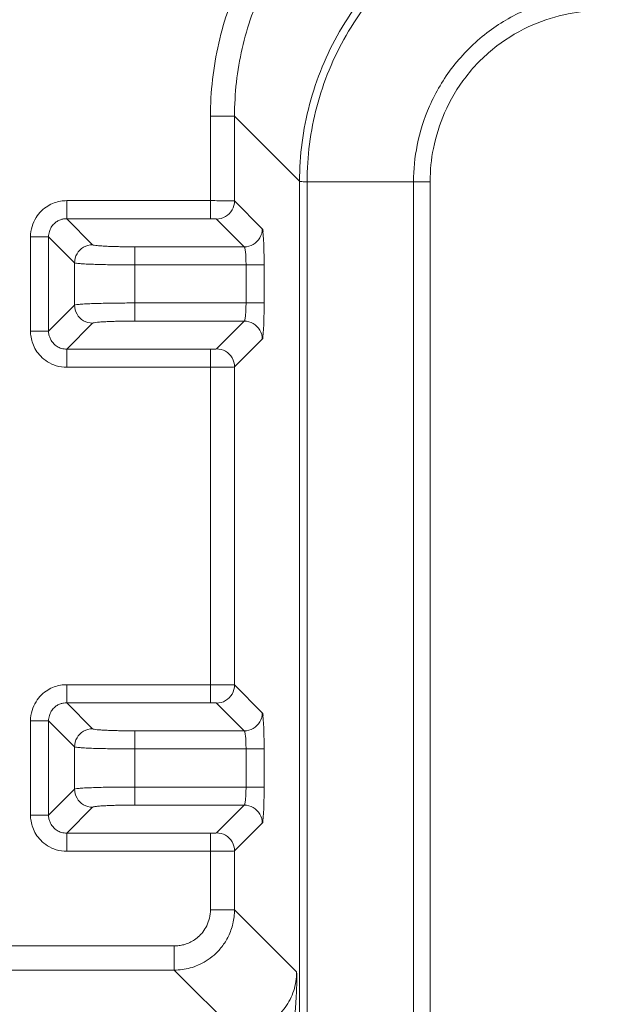
# Model space of a CAD drawing. Units: centimetres. Extents: x -6.8 to 8.5, y -4 to 5.3.
# Drawn here: x 0.2 to 0.4, y 1.3 to 1.6 of the extents above; entities that cross this region are included whole.
import ezdxf

# ---------------------------------------------------------------- set-up
doc = ezdxf.new("R2010")
doc.units = ezdxf.units.CM
doc.header["$MEASUREMENT"] = 0
doc.layers.add('Layer 1', color=7, linetype='Continuous')

msp = doc.modelspace()

# ---------------------------------------------------------------- linework, layer by layer
at = {"layer": 'Layer 1', "color": 250, "lineweight": 5}
for points, knots in [([(0.2268, 1.6087), (0.2268, 1.61784), (0.22784, 1.62702), (0.22989, 1.63596), (0.22989, 1.63596), (0.23193, 1.64485), (0.23498, 1.6535), (0.23895, 1.6617), (0.23895, 1.6617), (0.24289, 1.66983), (0.24774, 1.67752), (0.25338, 1.68458), (0.25338, 1.68458), (0.25899, 1.69161), (0.2654, 1.69801), (0.27243, 1.70363), (0.27243, 1.70363), (0.27948, 1.70926), (0.28717, 1.7141), (0.2953, 1.71804), (0.2953, 1.71804), (0.30349, 1.72201), (0.31214, 1.72505), (0.32102, 1.72709), (0.32102, 1.72709), (0.32996, 1.72915), (0.33914, 1.73019), (0.34829, 1.73019)], [0, 0, 0, 0, 0.142857, 0.142857, 0.142857, 0.142857, 0.285714, 0.285714, 0.285714, 0.285714, 0.428571, 0.428571, 0.428571, 0.428571, 0.571429, 0.571429, 0.571429, 0.571429, 0.714286, 0.714286, 0.714286, 0.714286, 0.857143, 0.857143, 0.857143, 0.857143, 1, 1, 1, 1]), ([(0.2358, 1.6087), (0.2358, 1.61717), (0.23676, 1.62569), (0.23866, 1.63397), (0.23866, 1.63397), (0.24055, 1.64221), (0.24338, 1.65022), (0.24706, 1.65781), (0.24706, 1.65781), (0.2507, 1.66533), (0.25519, 1.67245), (0.26041, 1.67898), (0.26041, 1.67898), (0.2656, 1.68548), (0.27152, 1.6914), (0.27802, 1.69659), (0.27802, 1.69659), (0.28455, 1.70181), (0.29166, 1.70629), (0.29918, 1.70993), (0.29918, 1.70993), (0.30678, 1.71361), (0.31478, 1.71643), (0.32301, 1.71832), (0.32301, 1.71832), (0.3313, 1.72023), (0.33981, 1.72119), (0.34829, 1.72119)], [0, 0, 0, 0, 0.142857, 0.142857, 0.142857, 0.142857, 0.285714, 0.285714, 0.285714, 0.285714, 0.428571, 0.428571, 0.428571, 0.428571, 0.571429, 0.571429, 0.571429, 0.571429, 0.714286, 0.714286, 0.714286, 0.714286, 0.857143, 0.857143, 0.857143, 0.857143, 1, 1, 1, 1]), ([(0.26008, 1.58441), (0.2601, 1.59404), (0.26135, 1.60372), (0.26382, 1.61307), (0.26382, 1.61307), (0.26634, 1.62261), (0.27012, 1.63182), (0.27504, 1.64037), (0.27504, 1.64037), (0.27997, 1.64895), (0.28603, 1.65688), (0.29303, 1.66388), (0.29303, 1.66388), (0.29997, 1.67083), (0.30783, 1.67687), (0.31634, 1.68179), (0.31634, 1.68179), (0.32483, 1.6867), (0.33397, 1.6905), (0.34346, 1.69304), (0.34346, 1.69304), (0.35295, 1.69559), (0.36278, 1.69689), (0.37257, 1.6969)], [0, 0, 0, 0, 0.166667, 0.166667, 0.166667, 0.166667, 0.333333, 0.333333, 0.333333, 0.333333, 0.5, 0.5, 0.5, 0.5, 0.666667, 0.666667, 0.666667, 0.666667, 0.833333, 0.833333, 0.833333, 0.833333, 1, 1, 1, 1]), ([(0.26288, 1.58422), (0.26289, 1.59364), (0.26411, 1.6031), (0.26652, 1.61223), (0.26652, 1.61223), (0.26899, 1.62156), (0.27268, 1.63054), (0.27748, 1.6389), (0.27748, 1.6389), (0.28229, 1.64728), (0.28821, 1.65502), (0.29504, 1.66186), (0.29504, 1.66186), (0.30183, 1.66865), (0.30951, 1.67455), (0.31782, 1.67935), (0.31782, 1.67935), (0.32612, 1.68415), (0.33504, 1.68786), (0.34431, 1.69034), (0.34431, 1.69034), (0.35358, 1.69283), (0.36319, 1.6941), (0.37276, 1.6941)], [0, 0, 0, 0, 0.166667, 0.166667, 0.166667, 0.166667, 0.333333, 0.333333, 0.333333, 0.333333, 0.5, 0.5, 0.5, 0.5, 0.666667, 0.666667, 0.666667, 0.666667, 0.833333, 0.833333, 0.833333, 0.833333, 1, 1, 1, 1]), ([(0.37276, 1.65434), (0.36823, 1.65434), (0.36369, 1.65389), (0.35923, 1.653), (0.35923, 1.653), (0.35425, 1.65202), (0.34937, 1.6505), (0.34472, 1.64847), (0.34472, 1.64847), (0.3395, 1.64619), (0.33455, 1.64327), (0.33003, 1.6398), (0.33003, 1.6398), (0.3253, 1.63617), (0.32105, 1.63193), (0.3174, 1.62723), (0.3174, 1.62723), (0.31387, 1.62268), (0.31091, 1.6177), (0.3086, 1.61245), (0.3086, 1.61245), (0.30654, 1.60777), (0.305, 1.60288), (0.30401, 1.59788), (0.30401, 1.59788), (0.30311, 1.59338), (0.30265, 1.5888), (0.30265, 1.58422)], [0, 0, 0, 0, 0.142857, 0.142857, 0.142857, 0.142857, 0.285714, 0.285714, 0.285714, 0.285714, 0.428571, 0.428571, 0.428571, 0.428571, 0.571429, 0.571429, 0.571429, 0.571429, 0.714286, 0.714286, 0.714286, 0.714286, 0.857143, 0.857143, 0.857143, 0.857143, 1, 1, 1, 1]), ([(0.37259, 1.64812), (0.36851, 1.64813), (0.36443, 1.64773), (0.36041, 1.64695), (0.36041, 1.64695), (0.35587, 1.64606), (0.35142, 1.64467), (0.34718, 1.64283), (0.34718, 1.64283), (0.34242, 1.64076), (0.3379, 1.63811), (0.33378, 1.63494), (0.33378, 1.63494), (0.32946, 1.63163), (0.32557, 1.62777), (0.32224, 1.62347), (0.32224, 1.62347), (0.31903, 1.61932), (0.31633, 1.61478), (0.31423, 1.60997), (0.31423, 1.60997), (0.31236, 1.60571), (0.31096, 1.60124), (0.31006, 1.59667), (0.31006, 1.59667), (0.30926, 1.59263), (0.30885, 1.5885), (0.30886, 1.58439)], [0, 0, 0, 0, 0.142857, 0.142857, 0.142857, 0.142857, 0.285714, 0.285714, 0.285714, 0.285714, 0.428571, 0.428571, 0.428571, 0.428571, 0.571429, 0.571429, 0.571429, 0.571429, 0.714286, 0.714286, 0.714286, 0.714286, 0.857143, 0.857143, 0.857143, 0.857143, 1, 1, 1, 1]), ([(0.26008, 1.58441), (0.2602, 1.58434), (0.26035, 1.58435), (0.26049, 1.58434), (0.26049, 1.58434), (0.26082, 1.58434), (0.26113, 1.5843), (0.26145, 1.58428), (0.26145, 1.58428), (0.26192, 1.58424), (0.2624, 1.58424), (0.26288, 1.58422)], [0, 0, 0, 0, 0.333333, 0.333333, 0.333333, 0.333333, 0.666667, 0.666667, 0.666667, 0.666667, 1, 1, 1, 1]), ([(0.17312, 1.57719), (0.17236, 1.57719), (0.1716, 1.57713), (0.17085, 1.577), (0.17085, 1.577), (0.17004, 1.57686), (0.16924, 1.57665), (0.16846, 1.57636), (0.16846, 1.57636), (0.16761, 1.57605), (0.1668, 1.57566), (0.16603, 1.57519), (0.16603, 1.57519), (0.1652, 1.57467), (0.16441, 1.57406), (0.16371, 1.57337), (0.16371, 1.57337), (0.16293, 1.57262), (0.16224, 1.57177), (0.16167, 1.57085), (0.16167, 1.57085), (0.16103, 1.56983), (0.16053, 1.56873), (0.16019, 1.56758), (0.16019, 1.56758), (0.15981, 1.56632), (0.15962, 1.565), (0.15962, 1.56369)], [0, 0, 0, 0, 0.142857, 0.142857, 0.142857, 0.142857, 0.285714, 0.285714, 0.285714, 0.285714, 0.428571, 0.428571, 0.428571, 0.428571, 0.571429, 0.571429, 0.571429, 0.571429, 0.714286, 0.714286, 0.714286, 0.714286, 0.857143, 0.857143, 0.857143, 0.857143, 1, 1, 1, 1]), ([(0.2358, 1.57708), (0.23567, 1.57711), (0.23553, 1.57711), (0.2354, 1.57711), (0.2354, 1.57711), (0.23504, 1.57711), (0.23469, 1.57712), (0.23434, 1.57714), (0.23434, 1.57714), (0.23374, 1.57716), (0.23314, 1.57716), (0.23254, 1.57716), (0.23254, 1.57716), (0.23168, 1.57717), (0.23083, 1.57718), (0.22998, 1.57718), (0.22998, 1.57718), (0.22892, 1.57719), (0.22786, 1.57719), (0.2268, 1.57719)], [0, 0, 0, 0, 0.2, 0.2, 0.2, 0.2, 0.4, 0.4, 0.4, 0.4, 0.6, 0.6, 0.6, 0.6, 0.8, 0.8, 0.8, 0.8, 1, 1, 1, 1]), ([(0.2358, 1.57708), (0.23579, 1.57591), (0.23548, 1.57473), (0.23489, 1.57371), (0.23489, 1.57371), (0.2343, 1.57269), (0.23344, 1.57183), (0.23242, 1.57124), (0.23242, 1.57124), (0.2314, 1.57065), (0.23021, 1.57033), (0.22905, 1.57033)], [0, 0, 0, 0, 0.333333, 0.333333, 0.333333, 0.333333, 0.666667, 0.666667, 0.666667, 0.666667, 1, 1, 1, 1]), ([(0.17312, 1.57044), (0.17274, 1.57044), (0.17236, 1.57041), (0.17198, 1.57035), (0.17198, 1.57035), (0.17157, 1.57028), (0.17117, 1.57018), (0.17079, 1.57003), (0.17079, 1.57003), (0.17036, 1.56988), (0.16995, 1.56968), (0.16957, 1.56945), (0.16957, 1.56945), (0.16915, 1.56919), (0.16876, 1.56889), (0.16841, 1.56854), (0.16841, 1.56854), (0.16802, 1.56816), (0.16768, 1.56774), (0.16739, 1.56728), (0.16739, 1.56728), (0.16707, 1.56677), (0.16682, 1.56622), (0.16665, 1.56564), (0.16665, 1.56564), (0.16646, 1.56501), (0.16636, 1.56435), (0.16637, 1.56369)], [0, 0, 0, 0, 0.142857, 0.142857, 0.142857, 0.142857, 0.285714, 0.285714, 0.285714, 0.285714, 0.428571, 0.428571, 0.428571, 0.428571, 0.571429, 0.571429, 0.571429, 0.571429, 0.714286, 0.714286, 0.714286, 0.714286, 0.857143, 0.857143, 0.857143, 0.857143, 1, 1, 1, 1]), ([(0.22905, 1.57033), (0.22896, 1.57041), (0.22882, 1.57039), (0.22868, 1.57039), (0.22868, 1.57039), (0.22852, 1.57038), (0.22838, 1.5704), (0.22823, 1.57041), (0.22823, 1.57041), (0.22802, 1.57043), (0.22781, 1.57043), (0.22759, 1.57043), (0.22759, 1.57043), (0.22733, 1.57043), (0.22706, 1.57044), (0.2268, 1.57044)], [0, 0, 0, 0, 0.25, 0.25, 0.25, 0.25, 0.5, 0.5, 0.5, 0.5, 0.75, 0.75, 0.75, 0.75, 1, 1, 1, 1]), ([(0.24617, 1.5667), (0.24617, 1.56554), (0.24585, 1.56435), (0.24526, 1.56333), (0.24526, 1.56333), (0.24467, 1.56231), (0.24382, 1.56145), (0.24279, 1.56086), (0.24279, 1.56086), (0.24177, 1.56028), (0.24059, 1.55996), (0.23942, 1.55995)], [0, 0, 0, 0, 0.333333, 0.333333, 0.333333, 0.333333, 0.666667, 0.666667, 0.666667, 0.666667, 1, 1, 1, 1]), ([(0.24685, 1.5532), (0.24685, 1.5548), (0.24681, 1.55638), (0.2468, 1.55799), (0.2468, 1.55799), (0.24678, 1.55946), (0.24678, 1.56095), (0.24666, 1.56236), (0.24666, 1.56236), (0.24657, 1.56337), (0.24642, 1.56435), (0.24643, 1.56548), (0.24643, 1.56548), (0.24644, 1.56593), (0.24647, 1.5664), (0.24617, 1.5667)], [0, 0, 0, 0, 0.25, 0.25, 0.25, 0.25, 0.5, 0.5, 0.5, 0.5, 0.75, 0.75, 0.75, 0.75, 1, 1, 1, 1]), ([(0.17607, 1.55399), (0.17607, 1.55515), (0.17639, 1.55634), (0.17698, 1.55736), (0.17698, 1.55736), (0.17757, 1.55838), (0.17843, 1.55924), (0.17945, 1.55983), (0.17945, 1.55983), (0.18047, 1.56041), (0.18166, 1.56073), (0.18282, 1.56074)], [0, 0, 0, 0, 0.333333, 0.333333, 0.333333, 0.333333, 0.666667, 0.666667, 0.666667, 0.666667, 1, 1, 1, 1]), ([(0.19857, 1.55995), (0.1979, 1.55995), (0.19723, 1.55996), (0.19656, 1.55996), (0.19656, 1.55996), (0.19589, 1.55996), (0.19521, 1.55997), (0.19453, 1.55998), (0.19453, 1.55998), (0.19384, 1.55999), (0.19315, 1.56), (0.19246, 1.56002), (0.19246, 1.56002), (0.19176, 1.56003), (0.19106, 1.56005), (0.19035, 1.56007), (0.19035, 1.56007), (0.18965, 1.5601), (0.18895, 1.56012), (0.18825, 1.56016), (0.18825, 1.56016), (0.18758, 1.56019), (0.18692, 1.56022), (0.18625, 1.56027), (0.18625, 1.56027), (0.18568, 1.5603), (0.1851, 1.56033), (0.18455, 1.5604), (0.18455, 1.5604), (0.18416, 1.56045), (0.18378, 1.56051), (0.18335, 1.56056), (0.18335, 1.56056), (0.18316, 1.56059), (0.18295, 1.5606), (0.18282, 1.56074)], [0, 0, 0, 0, 0.111111, 0.111111, 0.111111, 0.111111, 0.222222, 0.222222, 0.222222, 0.222222, 0.333333, 0.333333, 0.333333, 0.333333, 0.444444, 0.444444, 0.444444, 0.444444, 0.555556, 0.555556, 0.555556, 0.555556, 0.666667, 0.666667, 0.666667, 0.666667, 0.777778, 0.777778, 0.777778, 0.777778, 0.888889, 0.888889, 0.888889, 0.888889, 1, 1, 1, 1]), ([(0.24009, 1.5532), (0.24009, 1.554), (0.24008, 1.55479), (0.24005, 1.5556), (0.24005, 1.5556), (0.24002, 1.55634), (0.23999, 1.55709), (0.23991, 1.55779), (0.23991, 1.55779), (0.23985, 1.55829), (0.23976, 1.55876), (0.23968, 1.55934), (0.23968, 1.55934), (0.23965, 1.55959), (0.23962, 1.55985), (0.23942, 1.55995)], [0, 0, 0, 0, 0.25, 0.25, 0.25, 0.25, 0.5, 0.5, 0.5, 0.5, 0.75, 0.75, 0.75, 0.75, 1, 1, 1, 1]), ([(0.19857, 1.5532), (0.19761, 1.5532), (0.19666, 1.5532), (0.1957, 1.55321), (0.1957, 1.55321), (0.19474, 1.55322), (0.19377, 1.55322), (0.19281, 1.55323), (0.19281, 1.55323), (0.19182, 1.55324), (0.19083, 1.55325), (0.18984, 1.55327), (0.18984, 1.55327), (0.18884, 1.55328), (0.18784, 1.5533), (0.18683, 1.55333), (0.18683, 1.55333), (0.18583, 1.55335), (0.18482, 1.55337), (0.18382, 1.5534), (0.18382, 1.5534), (0.18288, 1.55344), (0.18193, 1.55348), (0.18097, 1.55351), (0.18097, 1.55351), (0.18016, 1.55355), (0.17934, 1.55358), (0.17854, 1.55365), (0.17854, 1.55365), (0.17798, 1.5537), (0.17743, 1.55378), (0.17683, 1.55381), (0.17683, 1.55381), (0.17656, 1.55383), (0.17629, 1.55384), (0.17607, 1.55399)], [0, 0, 0, 0, 0.111111, 0.111111, 0.111111, 0.111111, 0.222222, 0.222222, 0.222222, 0.222222, 0.333333, 0.333333, 0.333333, 0.333333, 0.444444, 0.444444, 0.444444, 0.444444, 0.555556, 0.555556, 0.555556, 0.555556, 0.666667, 0.666667, 0.666667, 0.666667, 0.777778, 0.777778, 0.777778, 0.777778, 0.888889, 0.888889, 0.888889, 0.888889, 1, 1, 1, 1]), ([(0.19857, 1.539), (0.19758, 1.539), (0.19659, 1.53899), (0.1956, 1.53899), (0.1956, 1.53899), (0.19462, 1.53898), (0.19364, 1.53898), (0.19267, 1.53897), (0.19267, 1.53897), (0.19168, 1.53896), (0.1907, 1.53895), (0.18971, 1.53893), (0.18971, 1.53893), (0.18872, 1.53892), (0.18773, 1.5389), (0.18675, 1.53887), (0.18675, 1.53887), (0.18577, 1.53885), (0.18479, 1.53883), (0.18381, 1.53879), (0.18381, 1.53879), (0.18289, 1.53876), (0.18196, 1.53872), (0.18103, 1.53869), (0.18103, 1.53869), (0.18022, 1.53866), (0.17941, 1.53863), (0.17861, 1.53855), (0.17861, 1.53855), (0.17804, 1.5385), (0.17747, 1.53843), (0.17687, 1.53839), (0.17687, 1.53839), (0.17658, 1.53837), (0.17629, 1.53837), (0.17607, 1.53821)], [0, 0, 0, 0, 0.111111, 0.111111, 0.111111, 0.111111, 0.222222, 0.222222, 0.222222, 0.222222, 0.333333, 0.333333, 0.333333, 0.333333, 0.444444, 0.444444, 0.444444, 0.444444, 0.555556, 0.555556, 0.555556, 0.555556, 0.666667, 0.666667, 0.666667, 0.666667, 0.777778, 0.777778, 0.777778, 0.777778, 0.888889, 0.888889, 0.888889, 0.888889, 1, 1, 1, 1]), ([(0.18282, 1.53146), (0.18166, 1.53147), (0.18047, 1.53179), (0.17945, 1.53237), (0.17945, 1.53237), (0.17843, 1.53296), (0.17757, 1.53382), (0.17698, 1.53484), (0.17698, 1.53484), (0.17639, 1.53587), (0.17607, 1.53705), (0.17607, 1.53821)], [0, 0, 0, 0, 0.333333, 0.333333, 0.333333, 0.333333, 0.666667, 0.666667, 0.666667, 0.666667, 1, 1, 1, 1]), ([(0.23942, 1.53225), (0.23961, 1.53234), (0.23964, 1.53258), (0.23967, 1.53281), (0.23967, 1.53281), (0.23975, 1.53336), (0.23983, 1.53381), (0.2399, 1.53428), (0.2399, 1.53428), (0.23998, 1.53499), (0.24002, 1.53575), (0.24004, 1.53649), (0.24004, 1.53649), (0.24008, 1.53734), (0.24009, 1.53816), (0.24009, 1.539)], [0, 0, 0, 0, 0.25, 0.25, 0.25, 0.25, 0.5, 0.5, 0.5, 0.5, 0.75, 0.75, 0.75, 0.75, 1, 1, 1, 1]), ([(0.24617, 1.5255), (0.24645, 1.52577), (0.24642, 1.52621), (0.24642, 1.52663), (0.24642, 1.52663), (0.24642, 1.52768), (0.24656, 1.5286), (0.24664, 1.52955), (0.24664, 1.52955), (0.24677, 1.53099), (0.24678, 1.53249), (0.24679, 1.53398), (0.24679, 1.53398), (0.24681, 1.53567), (0.24684, 1.53732), (0.24685, 1.539)], [0, 0, 0, 0, 0.25, 0.25, 0.25, 0.25, 0.5, 0.5, 0.5, 0.5, 0.75, 0.75, 0.75, 0.75, 1, 1, 1, 1]), ([(0.19857, 1.53225), (0.19788, 1.53225), (0.19718, 1.53224), (0.19649, 1.53224), (0.19649, 1.53224), (0.19581, 1.53224), (0.19512, 1.53223), (0.19444, 1.53222), (0.19444, 1.53222), (0.19375, 1.53221), (0.19306, 1.5322), (0.19237, 1.53218), (0.19237, 1.53218), (0.19168, 1.53217), (0.19098, 1.53215), (0.19029, 1.53212), (0.19029, 1.53212), (0.18961, 1.5321), (0.18892, 1.53208), (0.18824, 1.53204), (0.18824, 1.53204), (0.18759, 1.53201), (0.18695, 1.53198), (0.18629, 1.53194), (0.18629, 1.53194), (0.18572, 1.53191), (0.18515, 1.53187), (0.1846, 1.5318), (0.1846, 1.5318), (0.1842, 1.53175), (0.18381, 1.53169), (0.18338, 1.53164), (0.18338, 1.53164), (0.18317, 1.53162), (0.18296, 1.5316), (0.18282, 1.53146)], [0, 0, 0, 0, 0.111111, 0.111111, 0.111111, 0.111111, 0.222222, 0.222222, 0.222222, 0.222222, 0.333333, 0.333333, 0.333333, 0.333333, 0.444444, 0.444444, 0.444444, 0.444444, 0.555556, 0.555556, 0.555556, 0.555556, 0.666667, 0.666667, 0.666667, 0.666667, 0.777778, 0.777778, 0.777778, 0.777778, 0.888889, 0.888889, 0.888889, 0.888889, 1, 1, 1, 1]), ([(0.24617, 1.5255), (0.24617, 1.52666), (0.24585, 1.52785), (0.24526, 1.52887), (0.24526, 1.52887), (0.24467, 1.52989), (0.24382, 1.53075), (0.24279, 1.53134), (0.24279, 1.53134), (0.24177, 1.53193), (0.24059, 1.53224), (0.23942, 1.53225)], [0, 0, 0, 0, 0.333333, 0.333333, 0.333333, 0.333333, 0.666667, 0.666667, 0.666667, 0.666667, 1, 1, 1, 1]), ([(0.15962, 1.52851), (0.15962, 1.52775), (0.15968, 1.52699), (0.15981, 1.52625), (0.15981, 1.52625), (0.15995, 1.52543), (0.16016, 1.52463), (0.16044, 1.52385), (0.16044, 1.52385), (0.16075, 1.52301), (0.16115, 1.52219), (0.16162, 1.52142), (0.16162, 1.52142), (0.16214, 1.52059), (0.16275, 1.51981), (0.16343, 1.5191), (0.16343, 1.5191), (0.16419, 1.51832), (0.16504, 1.51764), (0.16596, 1.51706), (0.16596, 1.51706), (0.16697, 1.51643), (0.16808, 1.51593), (0.16923, 1.51558), (0.16923, 1.51558), (0.17049, 1.5152), (0.17181, 1.51501), (0.17312, 1.51501)], [0, 0, 0, 0, 0.142857, 0.142857, 0.142857, 0.142857, 0.285714, 0.285714, 0.285714, 0.285714, 0.428571, 0.428571, 0.428571, 0.428571, 0.571429, 0.571429, 0.571429, 0.571429, 0.714286, 0.714286, 0.714286, 0.714286, 0.857143, 0.857143, 0.857143, 0.857143, 1, 1, 1, 1]), ([(0.16637, 1.52851), (0.16637, 1.52813), (0.1664, 1.52775), (0.16646, 1.52737), (0.16646, 1.52737), (0.16653, 1.52697), (0.16663, 1.52657), (0.16678, 1.52618), (0.16678, 1.52618), (0.16693, 1.52576), (0.16712, 1.52535), (0.16736, 1.52496), (0.16736, 1.52496), (0.16762, 1.52454), (0.16792, 1.52415), (0.16827, 1.5238), (0.16827, 1.5238), (0.16864, 1.52341), (0.16907, 1.52307), (0.16953, 1.52278), (0.16953, 1.52278), (0.17004, 1.52246), (0.17059, 1.52221), (0.17117, 1.52204), (0.17117, 1.52204), (0.1718, 1.52185), (0.17246, 1.52176), (0.17312, 1.52176)], [0, 0, 0, 0, 0.142857, 0.142857, 0.142857, 0.142857, 0.285714, 0.285714, 0.285714, 0.285714, 0.428571, 0.428571, 0.428571, 0.428571, 0.571429, 0.571429, 0.571429, 0.571429, 0.714286, 0.714286, 0.714286, 0.714286, 0.857143, 0.857143, 0.857143, 0.857143, 1, 1, 1, 1]), ([(0.2268, 1.52176), (0.22699, 1.52176), (0.22717, 1.52176), (0.22736, 1.52177), (0.22736, 1.52177), (0.22755, 1.52177), (0.22774, 1.52177), (0.22793, 1.52178), (0.22793, 1.52178), (0.2281, 1.52179), (0.22827, 1.52181), (0.22846, 1.5218), (0.22846, 1.5218), (0.22867, 1.52179), (0.22891, 1.52173), (0.22905, 1.52187)], [0, 0, 0, 0, 0.25, 0.25, 0.25, 0.25, 0.5, 0.5, 0.5, 0.5, 0.75, 0.75, 0.75, 0.75, 1, 1, 1, 1]), ([(0.2358, 1.51512), (0.23579, 1.51628), (0.23548, 1.51747), (0.23489, 1.51849), (0.23489, 1.51849), (0.2343, 1.51951), (0.23344, 1.52037), (0.23242, 1.52096), (0.23242, 1.52096), (0.2314, 1.52155), (0.23021, 1.52187), (0.22905, 1.52187)], [0, 0, 0, 0, 0.333333, 0.333333, 0.333333, 0.333333, 0.666667, 0.666667, 0.666667, 0.666667, 1, 1, 1, 1]), ([(0.2268, 1.51501), (0.22755, 1.51501), (0.22829, 1.51501), (0.22904, 1.51501), (0.22904, 1.51501), (0.2298, 1.51502), (0.23056, 1.51502), (0.23132, 1.51503), (0.23132, 1.51503), (0.23202, 1.51503), (0.23273, 1.51503), (0.23343, 1.51505), (0.23343, 1.51505), (0.23397, 1.51507), (0.2345, 1.51509), (0.23505, 1.51508), (0.23505, 1.51508), (0.2353, 1.51508), (0.23556, 1.51506), (0.2358, 1.51512)], [0, 0, 0, 0, 0.2, 0.2, 0.2, 0.2, 0.4, 0.4, 0.4, 0.4, 0.6, 0.6, 0.6, 0.6, 0.8, 0.8, 0.8, 0.8, 1, 1, 1, 1]), ([(0.17312, 1.3965), (0.17236, 1.3965), (0.1716, 1.39644), (0.17085, 1.39631), (0.17085, 1.39631), (0.17004, 1.39617), (0.16924, 1.39596), (0.16846, 1.39568), (0.16846, 1.39568), (0.16761, 1.39537), (0.1668, 1.39497), (0.16603, 1.3945), (0.16603, 1.3945), (0.1652, 1.39398), (0.16441, 1.39338), (0.16371, 1.39269), (0.16371, 1.39269), (0.16293, 1.39193), (0.16224, 1.39108), (0.16167, 1.39016), (0.16167, 1.39016), (0.16103, 1.38915), (0.16053, 1.38804), (0.16019, 1.38689), (0.16019, 1.38689), (0.15981, 1.38563), (0.15962, 1.38432), (0.15962, 1.383)], [0, 0, 0, 0, 0.142857, 0.142857, 0.142857, 0.142857, 0.285714, 0.285714, 0.285714, 0.285714, 0.428571, 0.428571, 0.428571, 0.428571, 0.571429, 0.571429, 0.571429, 0.571429, 0.714286, 0.714286, 0.714286, 0.714286, 0.857143, 0.857143, 0.857143, 0.857143, 1, 1, 1, 1]), ([(0.2358, 1.39639), (0.23567, 1.39643), (0.23553, 1.39642), (0.2354, 1.39642), (0.2354, 1.39642), (0.23504, 1.39642), (0.23469, 1.39644), (0.23434, 1.39645), (0.23434, 1.39645), (0.23374, 1.39647), (0.23314, 1.39647), (0.23254, 1.39648), (0.23254, 1.39648), (0.23168, 1.39648), (0.23083, 1.39649), (0.22998, 1.3965), (0.22998, 1.3965), (0.22892, 1.3965), (0.22786, 1.3965), (0.2268, 1.3965)], [0, 0, 0, 0, 0.2, 0.2, 0.2, 0.2, 0.4, 0.4, 0.4, 0.4, 0.6, 0.6, 0.6, 0.6, 0.8, 0.8, 0.8, 0.8, 1, 1, 1, 1]), ([(0.2358, 1.39639), (0.23579, 1.39523), (0.23548, 1.39404), (0.23489, 1.39302), (0.23489, 1.39302), (0.2343, 1.392), (0.23344, 1.39114), (0.23242, 1.39055), (0.23242, 1.39055), (0.2314, 1.38996), (0.23021, 1.38964), (0.22905, 1.38964)], [0, 0, 0, 0, 0.333333, 0.333333, 0.333333, 0.333333, 0.666667, 0.666667, 0.666667, 0.666667, 1, 1, 1, 1]), ([(0.17312, 1.38975), (0.17274, 1.38975), (0.17236, 1.38972), (0.17198, 1.38966), (0.17198, 1.38966), (0.17157, 1.38959), (0.17117, 1.38949), (0.17079, 1.38935), (0.17079, 1.38935), (0.17036, 1.38919), (0.16995, 1.389), (0.16957, 1.38876), (0.16957, 1.38876), (0.16915, 1.3885), (0.16876, 1.3882), (0.16841, 1.38786), (0.16841, 1.38786), (0.16802, 1.38748), (0.16768, 1.38705), (0.16739, 1.38659), (0.16739, 1.38659), (0.16707, 1.38608), (0.16682, 1.38553), (0.16665, 1.38495), (0.16665, 1.38495), (0.16646, 1.38432), (0.16636, 1.38366), (0.16637, 1.383)], [0, 0, 0, 0, 0.142857, 0.142857, 0.142857, 0.142857, 0.285714, 0.285714, 0.285714, 0.285714, 0.428571, 0.428571, 0.428571, 0.428571, 0.571429, 0.571429, 0.571429, 0.571429, 0.714286, 0.714286, 0.714286, 0.714286, 0.857143, 0.857143, 0.857143, 0.857143, 1, 1, 1, 1]), ([(0.22905, 1.38964), (0.22896, 1.38973), (0.22882, 1.38971), (0.22868, 1.3897), (0.22868, 1.3897), (0.22852, 1.38969), (0.22838, 1.38971), (0.22823, 1.38973), (0.22823, 1.38973), (0.22802, 1.38975), (0.22781, 1.38975), (0.22759, 1.38975), (0.22759, 1.38975), (0.22733, 1.38975), (0.22706, 1.38975), (0.2268, 1.38975)], [0, 0, 0, 0, 0.25, 0.25, 0.25, 0.25, 0.5, 0.5, 0.5, 0.5, 0.75, 0.75, 0.75, 0.75, 1, 1, 1, 1]), ([(0.24617, 1.38602), (0.24617, 1.38485), (0.24585, 1.38367), (0.24526, 1.38265), (0.24526, 1.38265), (0.24467, 1.38163), (0.24382, 1.38077), (0.24279, 1.38018), (0.24279, 1.38018), (0.24177, 1.37959), (0.24059, 1.37927), (0.23942, 1.37927)], [0, 0, 0, 0, 0.333333, 0.333333, 0.333333, 0.333333, 0.666667, 0.666667, 0.666667, 0.666667, 1, 1, 1, 1]), ([(0.24685, 1.37252), (0.24685, 1.37411), (0.24681, 1.3757), (0.2468, 1.3773), (0.2468, 1.3773), (0.24678, 1.37877), (0.24678, 1.38026), (0.24666, 1.38168), (0.24666, 1.38168), (0.24657, 1.38269), (0.24642, 1.38366), (0.24643, 1.38479), (0.24643, 1.38479), (0.24644, 1.38524), (0.24647, 1.38572), (0.24617, 1.38602)], [0, 0, 0, 0, 0.25, 0.25, 0.25, 0.25, 0.5, 0.5, 0.5, 0.5, 0.75, 0.75, 0.75, 0.75, 1, 1, 1, 1]), ([(0.17607, 1.3733), (0.17607, 1.37446), (0.17639, 1.37565), (0.17698, 1.37667), (0.17698, 1.37667), (0.17757, 1.37769), (0.17843, 1.37855), (0.17945, 1.37914), (0.17945, 1.37914), (0.18047, 1.37973), (0.18166, 1.38005), (0.18282, 1.38005)], [0, 0, 0, 0, 0.333333, 0.333333, 0.333333, 0.333333, 0.666667, 0.666667, 0.666667, 0.666667, 1, 1, 1, 1]), ([(0.19857, 1.37927), (0.1979, 1.37927), (0.19723, 1.37927), (0.19656, 1.37927), (0.19656, 1.37927), (0.19589, 1.37928), (0.19521, 1.37929), (0.19453, 1.37929), (0.19453, 1.37929), (0.19384, 1.37931), (0.19315, 1.37932), (0.19246, 1.37933), (0.19246, 1.37933), (0.19176, 1.37935), (0.19106, 1.37936), (0.19035, 1.37939), (0.19035, 1.37939), (0.18965, 1.37941), (0.18895, 1.37944), (0.18825, 1.37947), (0.18825, 1.37947), (0.18758, 1.3795), (0.18692, 1.37954), (0.18625, 1.37958), (0.18625, 1.37958), (0.18568, 1.37961), (0.1851, 1.37965), (0.18455, 1.37971), (0.18455, 1.37971), (0.18416, 1.37976), (0.18378, 1.37983), (0.18335, 1.37988), (0.18335, 1.37988), (0.18316, 1.3799), (0.18295, 1.37992), (0.18282, 1.38005)], [0, 0, 0, 0, 0.111111, 0.111111, 0.111111, 0.111111, 0.222222, 0.222222, 0.222222, 0.222222, 0.333333, 0.333333, 0.333333, 0.333333, 0.444444, 0.444444, 0.444444, 0.444444, 0.555556, 0.555556, 0.555556, 0.555556, 0.666667, 0.666667, 0.666667, 0.666667, 0.777778, 0.777778, 0.777778, 0.777778, 0.888889, 0.888889, 0.888889, 0.888889, 1, 1, 1, 1]), ([(0.24009, 1.37252), (0.24009, 1.37332), (0.24008, 1.37411), (0.24005, 1.37491), (0.24005, 1.37491), (0.24002, 1.37565), (0.23999, 1.3764), (0.23991, 1.37711), (0.23991, 1.37711), (0.23985, 1.3776), (0.23976, 1.37807), (0.23968, 1.37865), (0.23968, 1.37865), (0.23965, 1.3789), (0.23962, 1.37917), (0.23942, 1.37927)], [0, 0, 0, 0, 0.25, 0.25, 0.25, 0.25, 0.5, 0.5, 0.5, 0.5, 0.75, 0.75, 0.75, 0.75, 1, 1, 1, 1]), ([(0.19857, 1.37252), (0.19761, 1.37252), (0.19666, 1.37252), (0.1957, 1.37252), (0.1957, 1.37252), (0.19474, 1.37253), (0.19377, 1.37254), (0.19281, 1.37254), (0.19281, 1.37254), (0.19182, 1.37256), (0.19083, 1.37257), (0.18984, 1.37258), (0.18984, 1.37258), (0.18884, 1.3726), (0.18784, 1.37262), (0.18683, 1.37264), (0.18683, 1.37264), (0.18583, 1.37266), (0.18482, 1.37268), (0.18382, 1.37272), (0.18382, 1.37272), (0.18288, 1.37275), (0.18193, 1.37279), (0.18097, 1.37283), (0.18097, 1.37283), (0.18016, 1.37286), (0.17934, 1.37289), (0.17854, 1.37297), (0.17854, 1.37297), (0.17798, 1.37302), (0.17743, 1.37309), (0.17683, 1.37313), (0.17683, 1.37313), (0.17656, 1.37314), (0.17629, 1.37315), (0.17607, 1.3733)], [0, 0, 0, 0, 0.111111, 0.111111, 0.111111, 0.111111, 0.222222, 0.222222, 0.222222, 0.222222, 0.333333, 0.333333, 0.333333, 0.333333, 0.444444, 0.444444, 0.444444, 0.444444, 0.555556, 0.555556, 0.555556, 0.555556, 0.666667, 0.666667, 0.666667, 0.666667, 0.777778, 0.777778, 0.777778, 0.777778, 0.888889, 0.888889, 0.888889, 0.888889, 1, 1, 1, 1]), ([(0.19857, 1.35831), (0.19758, 1.35831), (0.19659, 1.35831), (0.1956, 1.3583), (0.1956, 1.3583), (0.19462, 1.3583), (0.19364, 1.35829), (0.19267, 1.35828), (0.19267, 1.35828), (0.19168, 1.35827), (0.1907, 1.35826), (0.18971, 1.35824), (0.18971, 1.35824), (0.18872, 1.35823), (0.18773, 1.35821), (0.18675, 1.35819), (0.18675, 1.35819), (0.18577, 1.35816), (0.18479, 1.35814), (0.18381, 1.35811), (0.18381, 1.35811), (0.18289, 1.35808), (0.18196, 1.35804), (0.18103, 1.358), (0.18103, 1.358), (0.18022, 1.35797), (0.17941, 1.35794), (0.17861, 1.35787), (0.17861, 1.35787), (0.17804, 1.35782), (0.17747, 1.35774), (0.17687, 1.35771), (0.17687, 1.35771), (0.17658, 1.35769), (0.17629, 1.35768), (0.17607, 1.35753)], [0, 0, 0, 0, 0.111111, 0.111111, 0.111111, 0.111111, 0.222222, 0.222222, 0.222222, 0.222222, 0.333333, 0.333333, 0.333333, 0.333333, 0.444444, 0.444444, 0.444444, 0.444444, 0.555556, 0.555556, 0.555556, 0.555556, 0.666667, 0.666667, 0.666667, 0.666667, 0.777778, 0.777778, 0.777778, 0.777778, 0.888889, 0.888889, 0.888889, 0.888889, 1, 1, 1, 1]), ([(0.18282, 1.35078), (0.18166, 1.35078), (0.18047, 1.3511), (0.17945, 1.35169), (0.17945, 1.35169), (0.17843, 1.35228), (0.17757, 1.35313), (0.17698, 1.35416), (0.17698, 1.35416), (0.17639, 1.35518), (0.17607, 1.35636), (0.17607, 1.35753)], [0, 0, 0, 0, 0.333333, 0.333333, 0.333333, 0.333333, 0.666667, 0.666667, 0.666667, 0.666667, 1, 1, 1, 1]), ([(0.23942, 1.35156), (0.23961, 1.35165), (0.23964, 1.3519), (0.23967, 1.35212), (0.23967, 1.35212), (0.23975, 1.35267), (0.23983, 1.35312), (0.2399, 1.3536), (0.2399, 1.3536), (0.23998, 1.3543), (0.24002, 1.35506), (0.24004, 1.35581), (0.24004, 1.35581), (0.24008, 1.35665), (0.24009, 1.35747), (0.24009, 1.35831)], [0, 0, 0, 0, 0.25, 0.25, 0.25, 0.25, 0.5, 0.5, 0.5, 0.5, 0.75, 0.75, 0.75, 0.75, 1, 1, 1, 1]), ([(0.24617, 1.34481), (0.24645, 1.34508), (0.24642, 1.34552), (0.24642, 1.34594), (0.24642, 1.34594), (0.24642, 1.347), (0.24656, 1.34792), (0.24664, 1.34887), (0.24664, 1.34887), (0.24677, 1.3503), (0.24678, 1.35181), (0.24679, 1.3533), (0.24679, 1.3533), (0.24681, 1.35498), (0.24684, 1.35664), (0.24685, 1.35831)], [0, 0, 0, 0, 0.25, 0.25, 0.25, 0.25, 0.5, 0.5, 0.5, 0.5, 0.75, 0.75, 0.75, 0.75, 1, 1, 1, 1]), ([(0.19857, 1.35156), (0.19788, 1.35156), (0.19718, 1.35156), (0.19649, 1.35155), (0.19649, 1.35155), (0.19581, 1.35155), (0.19512, 1.35154), (0.19444, 1.35153), (0.19444, 1.35153), (0.19375, 1.35152), (0.19306, 1.35151), (0.19237, 1.35149), (0.19237, 1.35149), (0.19168, 1.35148), (0.19098, 1.35146), (0.19029, 1.35144), (0.19029, 1.35144), (0.18961, 1.35142), (0.18892, 1.35139), (0.18824, 1.35136), (0.18824, 1.35136), (0.18759, 1.35133), (0.18695, 1.35129), (0.18629, 1.35125), (0.18629, 1.35125), (0.18572, 1.35122), (0.18515, 1.35118), (0.1846, 1.35112), (0.1846, 1.35112), (0.1842, 1.35107), (0.18381, 1.351), (0.18338, 1.35095), (0.18338, 1.35095), (0.18317, 1.35093), (0.18296, 1.35092), (0.18282, 1.35078)], [0, 0, 0, 0, 0.111111, 0.111111, 0.111111, 0.111111, 0.222222, 0.222222, 0.222222, 0.222222, 0.333333, 0.333333, 0.333333, 0.333333, 0.444444, 0.444444, 0.444444, 0.444444, 0.555556, 0.555556, 0.555556, 0.555556, 0.666667, 0.666667, 0.666667, 0.666667, 0.777778, 0.777778, 0.777778, 0.777778, 0.888889, 0.888889, 0.888889, 0.888889, 1, 1, 1, 1]), ([(0.24617, 1.34481), (0.24617, 1.34597), (0.24585, 1.34716), (0.24526, 1.34818), (0.24526, 1.34818), (0.24467, 1.3492), (0.24382, 1.35006), (0.24279, 1.35065), (0.24279, 1.35065), (0.24177, 1.35124), (0.24059, 1.35156), (0.23942, 1.35156)], [0, 0, 0, 0, 0.333333, 0.333333, 0.333333, 0.333333, 0.666667, 0.666667, 0.666667, 0.666667, 1, 1, 1, 1]), ([(0.15962, 1.34782), (0.15962, 1.34707), (0.15968, 1.34631), (0.15981, 1.34556), (0.15981, 1.34556), (0.15995, 1.34475), (0.16016, 1.34395), (0.16044, 1.34317), (0.16044, 1.34317), (0.16075, 1.34232), (0.16115, 1.34151), (0.16162, 1.34074), (0.16162, 1.34074), (0.16214, 1.3399), (0.16275, 1.33912), (0.16343, 1.33841), (0.16343, 1.33841), (0.16419, 1.33764), (0.16504, 1.33695), (0.16596, 1.33638), (0.16596, 1.33638), (0.16697, 1.33574), (0.16808, 1.33524), (0.16923, 1.3349), (0.16923, 1.3349), (0.17049, 1.33452), (0.17181, 1.33433), (0.17312, 1.33433)], [0, 0, 0, 0, 0.142857, 0.142857, 0.142857, 0.142857, 0.285714, 0.285714, 0.285714, 0.285714, 0.428571, 0.428571, 0.428571, 0.428571, 0.571429, 0.571429, 0.571429, 0.571429, 0.714286, 0.714286, 0.714286, 0.714286, 0.857143, 0.857143, 0.857143, 0.857143, 1, 1, 1, 1]), ([(0.16637, 1.34782), (0.16637, 1.34744), (0.1664, 1.34706), (0.16646, 1.34669), (0.16646, 1.34669), (0.16653, 1.34628), (0.16663, 1.34588), (0.16678, 1.34549), (0.16678, 1.34549), (0.16693, 1.34507), (0.16712, 1.34466), (0.16736, 1.34427), (0.16736, 1.34427), (0.16762, 1.34386), (0.16792, 1.34347), (0.16827, 1.34311), (0.16827, 1.34311), (0.16864, 1.34273), (0.16907, 1.34238), (0.16953, 1.3421), (0.16953, 1.3421), (0.17004, 1.34178), (0.17059, 1.34153), (0.17117, 1.34135), (0.17117, 1.34135), (0.1718, 1.34117), (0.17246, 1.34107), (0.17312, 1.34107)], [0, 0, 0, 0, 0.142857, 0.142857, 0.142857, 0.142857, 0.285714, 0.285714, 0.285714, 0.285714, 0.428571, 0.428571, 0.428571, 0.428571, 0.571429, 0.571429, 0.571429, 0.571429, 0.714286, 0.714286, 0.714286, 0.714286, 0.857143, 0.857143, 0.857143, 0.857143, 1, 1, 1, 1]), ([(0.2268, 1.34107), (0.22699, 1.34107), (0.22717, 1.34108), (0.22736, 1.34108), (0.22736, 1.34108), (0.22755, 1.34108), (0.22774, 1.34108), (0.22793, 1.34109), (0.22793, 1.34109), (0.2281, 1.3411), (0.22827, 1.34112), (0.22846, 1.34111), (0.22846, 1.34111), (0.22867, 1.3411), (0.22891, 1.34104), (0.22905, 1.34119)], [0, 0, 0, 0, 0.25, 0.25, 0.25, 0.25, 0.5, 0.5, 0.5, 0.5, 0.75, 0.75, 0.75, 0.75, 1, 1, 1, 1]), ([(0.2358, 1.33444), (0.23579, 1.3356), (0.23548, 1.33678), (0.23489, 1.33781), (0.23489, 1.33781), (0.2343, 1.33883), (0.23344, 1.33969), (0.23242, 1.34028), (0.23242, 1.34028), (0.2314, 1.34086), (0.23021, 1.34118), (0.22905, 1.34119)], [0, 0, 0, 0, 0.333333, 0.333333, 0.333333, 0.333333, 0.666667, 0.666667, 0.666667, 0.666667, 1, 1, 1, 1]), ([(0.2268, 1.33433), (0.22755, 1.33433), (0.22829, 1.33433), (0.22904, 1.33433), (0.22904, 1.33433), (0.2298, 1.33433), (0.23056, 1.33434), (0.23132, 1.33434), (0.23132, 1.33434), (0.23202, 1.33434), (0.23273, 1.33434), (0.23343, 1.33436), (0.23343, 1.33436), (0.23397, 1.33438), (0.2345, 1.33441), (0.23505, 1.3344), (0.23505, 1.3344), (0.2353, 1.33439), (0.23556, 1.33438), (0.2358, 1.33444)], [0, 0, 0, 0, 0.2, 0.2, 0.2, 0.2, 0.4, 0.4, 0.4, 0.4, 0.6, 0.6, 0.6, 0.6, 0.8, 0.8, 0.8, 0.8, 1, 1, 1, 1]), ([(0.2133, 1.29897), (0.21389, 1.29897), (0.21449, 1.29901), (0.21508, 1.29909), (0.21508, 1.29909), (0.21567, 1.29917), (0.21626, 1.29929), (0.21684, 1.29944), (0.21684, 1.29944), (0.21745, 1.29961), (0.21804, 1.29982), (0.21862, 1.30006), (0.21862, 1.30006), (0.21924, 1.30033), (0.21984, 1.30064), (0.22042, 1.301), (0.22042, 1.301), (0.22106, 1.3014), (0.22166, 1.30184), (0.22222, 1.30234), (0.22222, 1.30234), (0.22285, 1.30289), (0.22343, 1.30351), (0.22395, 1.30417), (0.22395, 1.30417), (0.22452, 1.30491), (0.22502, 1.3057), (0.22543, 1.30654), (0.22543, 1.30654), (0.22587, 1.30744), (0.22621, 1.30839), (0.22644, 1.30936), (0.22644, 1.30936), (0.22668, 1.31038), (0.2268, 1.31143), (0.2268, 1.31247)], [0, 0, 0, 0, 0.111111, 0.111111, 0.111111, 0.111111, 0.222222, 0.222222, 0.222222, 0.222222, 0.333333, 0.333333, 0.333333, 0.333333, 0.444444, 0.444444, 0.444444, 0.444444, 0.555556, 0.555556, 0.555556, 0.555556, 0.666667, 0.666667, 0.666667, 0.666667, 0.777778, 0.777778, 0.777778, 0.777778, 0.888889, 0.888889, 0.888889, 0.888889, 1, 1, 1, 1]), ([(0.2133, 1.28997), (0.21429, 1.28997), (0.21528, 1.29004), (0.21626, 1.29017), (0.21626, 1.29017), (0.21725, 1.2903), (0.21823, 1.2905), (0.2192, 1.29076), (0.2192, 1.29076), (0.2202, 1.29104), (0.2212, 1.29138), (0.22216, 1.2918), (0.22216, 1.2918), (0.22319, 1.29224), (0.2242, 1.29276), (0.22516, 1.29336), (0.22516, 1.29336), (0.22622, 1.29402), (0.22722, 1.29477), (0.22816, 1.29559), (0.22816, 1.29559), (0.22921, 1.29652), (0.23018, 1.29754), (0.23104, 1.29865), (0.23104, 1.29865), (0.23199, 1.29987), (0.23282, 1.30119), (0.2335, 1.30259), (0.2335, 1.30259), (0.23424, 1.30409), (0.2348, 1.30567), (0.23519, 1.30729), (0.23519, 1.30729), (0.23559, 1.30899), (0.2358, 1.31073), (0.2358, 1.31247)], [0, 0, 0, 0, 0.111111, 0.111111, 0.111111, 0.111111, 0.222222, 0.222222, 0.222222, 0.222222, 0.333333, 0.333333, 0.333333, 0.333333, 0.444444, 0.444444, 0.444444, 0.444444, 0.555556, 0.555556, 0.555556, 0.555556, 0.666667, 0.666667, 0.666667, 0.666667, 0.777778, 0.777778, 0.777778, 0.777778, 0.888889, 0.888889, 0.888889, 0.888889, 1, 1, 1, 1]), ([(0.25899, 1.28927), (0.25903, 1.28812), (0.25905, 1.28696), (0.25904, 1.2858), (0.25904, 1.2858), (0.25903, 1.28474), (0.25901, 1.28368), (0.25897, 1.28263), (0.25897, 1.28263), (0.25894, 1.28166), (0.25889, 1.2807), (0.25883, 1.27974), (0.25883, 1.27974), (0.25878, 1.27887), (0.25873, 1.278), (0.25866, 1.27713), (0.25866, 1.27713), (0.25861, 1.27633), (0.25854, 1.27554), (0.25848, 1.27475), (0.25848, 1.27475), (0.25842, 1.27402), (0.25836, 1.27329), (0.2583, 1.27257), (0.2583, 1.27257), (0.25824, 1.27189), (0.25818, 1.27122), (0.25812, 1.27055), (0.25812, 1.27055), (0.25806, 1.26993), (0.25801, 1.26932), (0.25795, 1.2687), (0.25795, 1.2687), (0.2579, 1.26814), (0.25785, 1.26758), (0.2578, 1.26702), (0.2578, 1.26702), (0.25776, 1.26651), (0.25771, 1.266), (0.25766, 1.26549), (0.25766, 1.26549), (0.25762, 1.26502), (0.25758, 1.26455), (0.25754, 1.26409), (0.25754, 1.26409), (0.2575, 1.26365), (0.25746, 1.26322), (0.25742, 1.26278)], [0, 0, 0, 0, 0.083333, 0.083333, 0.083333, 0.083333, 0.166667, 0.166667, 0.166667, 0.166667, 0.25, 0.25, 0.25, 0.25, 0.333333, 0.333333, 0.333333, 0.333333, 0.416667, 0.416667, 0.416667, 0.416667, 0.5, 0.5, 0.5, 0.5, 0.583333, 0.583333, 0.583333, 0.583333, 0.666667, 0.666667, 0.666667, 0.666667, 0.75, 0.75, 0.75, 0.75, 0.833333, 0.833333, 0.833333, 0.833333, 0.916667, 0.916667, 0.916667, 0.916667, 1, 1, 1, 1]), ([(0.2365, 1.26678), (0.23885, 1.26677), (0.24122, 1.26714), (0.24347, 1.26787), (0.24347, 1.26787), (0.24572, 1.2686), (0.24784, 1.26968), (0.24974, 1.27106), (0.24974, 1.27106), (0.25165, 1.27244), (0.25333, 1.27412), (0.25471, 1.27603), (0.25471, 1.27603), (0.25609, 1.27794), (0.25718, 1.28006), (0.2579, 1.28229)], [0, 0, 0, 0, 0.25, 0.25, 0.25, 0.25, 0.5, 0.5, 0.5, 0.5, 0.75, 0.75, 0.75, 0.75, 1, 1, 1, 1])]:
    msp.add_open_spline(points, degree=3, knots=knots, dxfattribs=at)
for points in [[(0.2268, 1.57044), (0.2268, 1.57044), (0.2268, 1.6087), (0.2268, 1.6087)], [(0.2358, 1.6087), (0.2358, 1.6087), (0.2268, 1.6087), (0.2268, 1.6087)], [(0.2358, 1.57708), (0.2358, 1.57708), (0.2358, 1.6087), (0.2358, 1.6087)], [(0.2358, 1.6087), (0.2358, 1.6087), (0.26008, 1.58441), (0.26008, 1.58441)], [(0.26008, 1.58441), (0.26008, 1.58441), (0.26008, 1.58441), (0.26008, 1.58441)], [(0.26008, -2.13575), (0.26008, -2.13575), (0.26008, 1.58441), (0.26008, 1.58441)], [(0.26288, 1.58422), (0.26288, 1.58422), (0.26288, 1.58422), (0.26288, 1.58422)], [(0.26288, -2.13583), (0.26288, -2.13583), (0.26288, 1.58422), (0.26288, 1.58422)], [(0.30886, 1.58422), (0.30886, 1.58422), (0.26288, 1.58422), (0.26288, 1.58422)], [(0.30266, 1.58422), (0.30266, 1.58422), (0.30266, -2.13385), (0.30266, -2.13385)], [(0.30886, 1.58439), (0.30886, 1.58439), (0.30886, -2.13388), (0.30886, -2.13388)], [(0.17312, 1.57719), (0.17312, 1.57719), (0.17312, 1.57044), (0.17312, 1.57044)], [(0.2268, 1.57719), (0.2268, 1.57719), (0.17312, 1.57719), (0.17312, 1.57719)], [(0.24617, 1.5667), (0.24617, 1.5667), (0.2358, 1.57708), (0.2358, 1.57708)], [(0.18282, 1.56074), (0.18282, 1.56074), (0.17312, 1.57044), (0.17312, 1.57044)], [(0.2268, 1.57044), (0.2268, 1.57044), (0.17312, 1.57044), (0.17312, 1.57044)], [(0.23942, 1.55995), (0.23942, 1.55995), (0.22905, 1.57033), (0.22905, 1.57033)], [(0.15962, 1.56369), (0.15962, 1.56369), (0.15962, 1.52851), (0.15962, 1.52851)], [(0.15962, 1.56369), (0.15962, 1.56369), (0.16637, 1.56369), (0.16637, 1.56369)], [(0.16637, 1.56369), (0.16637, 1.56369), (0.16637, 1.52851), (0.16637, 1.52851)], [(0.17607, 1.55399), (0.17607, 1.55399), (0.16637, 1.56369), (0.16637, 1.56369)], [(0.19857, 1.53225), (0.19857, 1.53225), (0.19857, 1.55995), (0.19857, 1.55995)], [(0.23942, 1.55995), (0.23942, 1.55995), (0.19857, 1.55995), (0.19857, 1.55995)], [(0.17607, 1.55399), (0.17607, 1.55399), (0.17607, 1.53821), (0.17607, 1.53821)], [(0.24685, 1.5532), (0.24685, 1.5532), (0.19857, 1.5532), (0.19857, 1.5532)], [(0.24009, 1.539), (0.24009, 1.539), (0.24009, 1.5532), (0.24009, 1.5532)], [(0.24685, 1.539), (0.24685, 1.539), (0.24685, 1.5532), (0.24685, 1.5532)], [(0.17607, 1.53821), (0.17607, 1.53821), (0.16637, 1.52851), (0.16637, 1.52851)], [(0.24685, 1.539), (0.24685, 1.539), (0.19857, 1.539), (0.19857, 1.539)], [(0.18282, 1.53146), (0.18282, 1.53146), (0.17312, 1.52176), (0.17312, 1.52176)], [(0.23942, 1.53225), (0.23942, 1.53225), (0.19857, 1.53225), (0.19857, 1.53225)], [(0.22905, 1.52187), (0.22905, 1.52187), (0.23942, 1.53225), (0.23942, 1.53225)], [(0.15962, 1.52851), (0.15962, 1.52851), (0.16637, 1.52851), (0.16637, 1.52851)], [(0.2358, 1.51512), (0.2358, 1.51512), (0.24617, 1.5255), (0.24617, 1.5255)], [(0.17312, 1.51501), (0.17312, 1.51501), (0.17312, 1.52176), (0.17312, 1.52176)], [(0.17312, 1.52176), (0.17312, 1.52176), (0.2268, 1.52176), (0.2268, 1.52176)], [(0.2268, 1.38975), (0.2268, 1.38975), (0.2268, 1.52176), (0.2268, 1.52176)], [(0.17312, 1.51501), (0.17312, 1.51501), (0.2268, 1.51501), (0.2268, 1.51501)], [(0.2358, 1.39639), (0.2358, 1.39639), (0.2358, 1.51512), (0.2358, 1.51512)], [(0.17312, 1.3965), (0.17312, 1.3965), (0.17312, 1.38975), (0.17312, 1.38975)], [(0.2268, 1.3965), (0.2268, 1.3965), (0.17312, 1.3965), (0.17312, 1.3965)], [(0.24617, 1.38602), (0.24617, 1.38602), (0.2358, 1.39639), (0.2358, 1.39639)], [(0.18282, 1.38005), (0.18282, 1.38005), (0.17312, 1.38975), (0.17312, 1.38975)], [(0.2268, 1.38975), (0.2268, 1.38975), (0.17312, 1.38975), (0.17312, 1.38975)], [(0.23942, 1.37927), (0.23942, 1.37927), (0.22905, 1.38964), (0.22905, 1.38964)], [(0.15962, 1.383), (0.15962, 1.383), (0.15962, 1.34782), (0.15962, 1.34782)], [(0.15962, 1.383), (0.15962, 1.383), (0.16637, 1.383), (0.16637, 1.383)], [(0.16637, 1.383), (0.16637, 1.383), (0.16637, 1.34782), (0.16637, 1.34782)], [(0.17607, 1.3733), (0.17607, 1.3733), (0.16637, 1.383), (0.16637, 1.383)], [(0.19857, 1.35156), (0.19857, 1.35156), (0.19857, 1.37927), (0.19857, 1.37927)], [(0.23942, 1.37927), (0.23942, 1.37927), (0.19857, 1.37927), (0.19857, 1.37927)], [(0.17607, 1.3733), (0.17607, 1.3733), (0.17607, 1.35753), (0.17607, 1.35753)], [(0.24685, 1.37252), (0.24685, 1.37252), (0.19857, 1.37252), (0.19857, 1.37252)], [(0.24009, 1.35831), (0.24009, 1.35831), (0.24009, 1.37252), (0.24009, 1.37252)], [(0.24685, 1.35831), (0.24685, 1.35831), (0.24685, 1.37252), (0.24685, 1.37252)], [(0.17607, 1.35753), (0.17607, 1.35753), (0.16637, 1.34782), (0.16637, 1.34782)], [(0.24685, 1.35831), (0.24685, 1.35831), (0.19857, 1.35831), (0.19857, 1.35831)], [(0.18282, 1.35078), (0.18282, 1.35078), (0.17312, 1.34107), (0.17312, 1.34107)], [(0.23942, 1.35156), (0.23942, 1.35156), (0.19857, 1.35156), (0.19857, 1.35156)], [(0.22905, 1.34119), (0.22905, 1.34119), (0.23942, 1.35156), (0.23942, 1.35156)], [(0.15962, 1.34782), (0.15962, 1.34782), (0.16637, 1.34782), (0.16637, 1.34782)], [(0.2358, 1.33444), (0.2358, 1.33444), (0.24617, 1.34481), (0.24617, 1.34481)], [(0.17312, 1.33433), (0.17312, 1.33433), (0.17312, 1.34107), (0.17312, 1.34107)], [(0.17312, 1.34107), (0.17312, 1.34107), (0.2268, 1.34107), (0.2268, 1.34107)], [(0.2268, 1.31247), (0.2268, 1.31247), (0.2268, 1.34107), (0.2268, 1.34107)], [(0.17312, 1.33433), (0.17312, 1.33433), (0.2268, 1.33433), (0.2268, 1.33433)], [(0.2358, 1.31247), (0.2358, 1.31247), (0.2358, 1.33444), (0.2358, 1.33444)], [(0.2358, 1.31247), (0.2358, 1.31247), (0.2268, 1.31247), (0.2268, 1.31247)], [(0.259, 1.28927), (0.259, 1.28927), (0.2358, 1.31247), (0.2358, 1.31247)], [(-0.25757, 1.29897), (-0.25757, 1.29897), (0.2133, 1.29897), (0.2133, 1.29897)], [(0.2133, 1.28997), (0.2133, 1.28997), (0.2133, 1.29897), (0.2133, 1.29897)], [(-0.25832, 1.28997), (-0.25832, 1.28997), (0.2133, 1.28997), (0.2133, 1.28997)], [(0.2365, 1.26678), (0.2365, 1.26678), (0.2133, 1.28997), (0.2133, 1.28997)], [(0.2579, 1.28229), (0.25863, 1.28453), (0.259, 1.28692), (0.259, 1.28927)]]:
    msp.add_open_spline(points, degree=3, dxfattribs=at)

doc.saveas('drawing.dxf')
